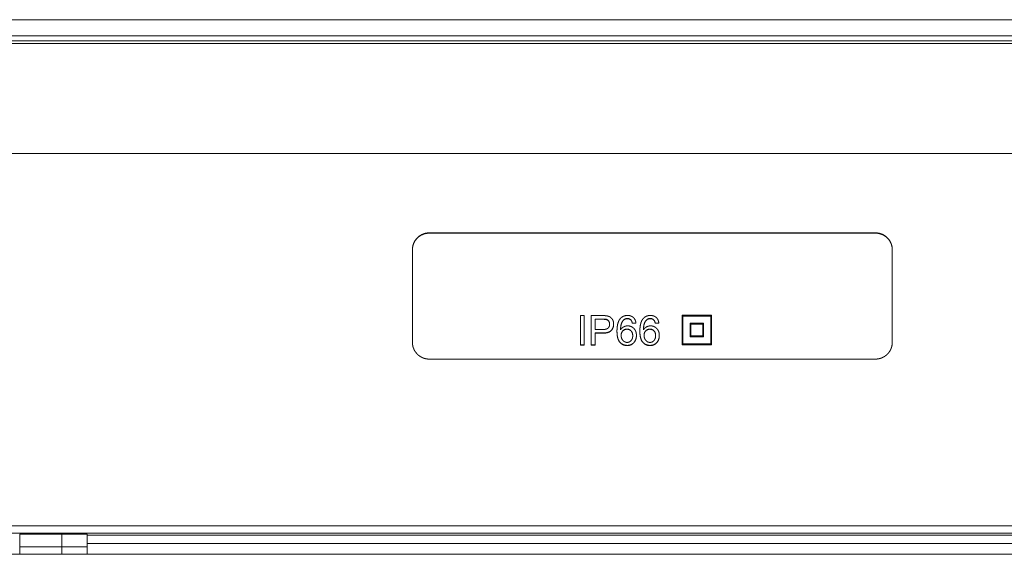
# Paper-space layout 'Foglio 1' of a CAD drawing. Units: millimetres. Extents: x 0 to 1189, y 0 to 841.
# Drawn here: x 286 to 345, y 527 to 559 of the extents above; entities that cross this region are included whole.
import ezdxf

# ---------------------------------------------------------------- set-up
doc = ezdxf.new("R2010")
doc.units = ezdxf.units.MM
doc.layers.add('1', color=7, linetype='Continuous', true_color=0xffffff)

psp = doc.layouts.new('Foglio 1')

# ---------------------------------------------------------------- linework, layer by layer
at = {"layer": '1', "color": 18, "linetype": 'Continuous', "lineweight": 13}
for p, q in [((205.514, 558.797), (441.946, 558.797)), ((207.281, 557.831), (440.179, 557.831)), ((207.281, 557.531), (440.179, 557.531)), ((207.437, 557.375), (440.023, 557.375)), ((214.155, 550.856), (433.305, 550.856)), ((310.48, 546.132), (310.48, 546.114)), ((336.98, 546.114), (336.98, 546.132)), ((207.514, 528.726), (439.947, 528.726)), ((207.514, 528.293), (439.947, 528.293)), ((288.655, 528.222), (286.155, 528.222)), ((290.155, 528.235), (288.655, 528.235)), ((357.33, 528.165), (290.155, 528.165)), ((288.655, 527.472), (286.155, 527.472)), ((290.155, 527.485), (288.655, 527.485)), ((357.33, 527.665), (290.155, 527.665))]:
    psp.add_line(p, q, dxfattribs=at)
at = {"layer": '1', "color": 18, "linetype": 'Continuous', "lineweight": 18}
for p, q in [((310.48, 546.132), (336.98, 546.132)), ((310.48, 546.114), (336.98, 546.114)), ((319.455, 541.216), (319.687, 541.216)), ((320.99, 540.996), (320.99, 540.98)), ((322.459, 540.957), (322.459, 540.941)), ((323.818, 540.957), (323.818, 540.941)), ((325.498, 541.232), (327.248, 541.232)), ((325.548, 541.182), (327.198, 541.182)), ((322.753, 540.791), (322.54, 540.774)), ((322.54, 540.758), (322.753, 540.775)), ((322.54, 540.774), (322.54, 540.758)), ((322.753, 540.791), (322.753, 540.775)), ((324.113, 540.791), (323.899, 540.774)), ((323.899, 540.758), (324.113, 540.775)), ((323.899, 540.774), (323.899, 540.758)), ((324.113, 540.791), (324.113, 540.775)), ((325.973, 540.757), (326.773, 540.757)), ((326.023, 540.707), (326.723, 540.707)), ((321.629, 540.291), (321.629, 540.276)), ((321.977, 540.313), (321.977, 540.297)), ((322.784, 540.026), (322.784, 540.042)), ((322.988, 540.291), (322.988, 540.276)), ((323.337, 540.313), (323.337, 540.297)), ((324.144, 540.026), (324.144, 540.042)), ((326.773, 539.957), (325.973, 539.957)), ((326.723, 540.007), (326.023, 540.007)), ((319.687, 539.477), (319.455, 539.477)), ((319.455, 539.477), (319.455, 539.461)), ((319.455, 539.461), (319.687, 539.461)), ((319.687, 539.477), (319.687, 539.461)), ((320.327, 539.477), (320.095, 539.477)), ((320.095, 539.477), (320.095, 539.461)), ((320.095, 539.461), (320.327, 539.461)), ((320.327, 539.477), (320.327, 539.461)), ((327.248, 539.482), (325.498, 539.482)), ((327.198, 539.532), (325.548, 539.532)), ((336.98, 538.631), (310.48, 538.631)), ((288.655, 527.485), (288.655, 527.038)), ((290.155, 527.485), (290.155, 527.038)), ((439.808, 527.032), (207.552, 527.032)), ((285.98, 527.038), (361.405, 527.038)), ((286.155, 527.472), (286.155, 527.038))]:
    psp.add_line(p, q, dxfattribs=at)
for points, knots in [([(309.48, 545.139), (309.485, 545.236), (309.499, 545.332), (309.51, 545.379), (309.523, 545.426), (309.53, 545.45), (309.538, 545.473), (309.547, 545.496), (309.556, 545.519), (309.598, 545.606), (309.648, 545.69), (309.662, 545.71), (309.676, 545.73), (309.684, 545.739), (309.691, 545.749), (309.699, 545.759), (309.707, 545.768), (309.739, 545.805), (309.773, 545.84), (309.845, 545.906), (309.924, 545.964), (309.944, 545.977), (309.965, 545.99), (309.987, 546.002), (310.008, 546.014), (310.052, 546.036), (310.097, 546.056), (310.142, 546.073), (310.189, 546.088), (310.212, 546.095), (310.236, 546.101), (310.26, 546.107), (310.284, 546.112), (310.382, 546.127), (310.48, 546.132)], [0, 0, 0.062397, 0.124368, 0.155407, 0.186558, 0.202219, 0.217906, 0.233589, 0.249199, 0.311374, 0.373476, 0.389071, 0.404691, 0.412529, 0.42039, 0.42825, 0.436126, 0.467467, 0.498652, 0.560849, 0.623325, 0.639062, 0.654823, 0.670542, 0.686219, 0.717469, 0.748637, 0.779809, 0.811071, 0.826748, 0.842466, 0.858255, 0.874048, 0.936982, 1, 1]), ([(310.48, 546.114), (310.382, 546.109), (310.285, 546.095), (310.238, 546.084), (310.19, 546.071), (310.167, 546.064), (310.143, 546.056), (310.12, 546.047), (310.097, 546.038), (310.009, 545.997), (309.925, 545.947), (309.905, 545.933), (309.885, 545.919), (309.875, 545.911), (309.865, 545.904), (309.856, 545.896), (309.846, 545.889), (309.809, 545.857), (309.773, 545.823), (309.708, 545.751), (309.649, 545.673), (309.636, 545.653), (309.623, 545.632), (309.61, 545.611), (309.598, 545.589), (309.576, 545.546), (309.556, 545.502), (309.539, 545.456), (309.523, 545.41), (309.517, 545.387), (309.51, 545.363), (309.505, 545.339), (309.499, 545.315), (309.485, 545.219), (309.48, 545.121)], [0, 0, 0.062833, 0.125231, 0.156459, 0.187801, 0.203547, 0.219324, 0.235097, 0.250799, 0.313237, 0.375547, 0.391177, 0.406863, 0.414699, 0.422578, 0.430452, 0.438335, 0.469711, 0.500912, 0.563052, 0.62539, 0.6411, 0.656811, 0.672495, 0.688088, 0.719197, 0.750228, 0.781244, 0.812302, 0.827885, 0.843524, 0.859204, 0.874902, 0.937416, 1, 1]), ([(336.98, 546.132), (337.078, 546.127), (337.175, 546.113), (337.223, 546.102), (337.27, 546.089), (337.293, 546.082), (337.317, 546.074), (337.34, 546.065), (337.363, 546.056), (337.451, 546.014), (337.535, 545.965), (337.555, 545.951), (337.575, 545.937), (337.585, 545.929), (337.595, 545.922), (337.604, 545.914), (337.614, 545.906), (337.651, 545.875), (337.687, 545.841), (337.753, 545.769), (337.811, 545.691), (337.824, 545.671), (337.837, 545.65), (337.85, 545.629), (337.862, 545.607), (337.884, 545.564), (337.904, 545.519), (337.921, 545.474), (337.937, 545.428), (337.943, 545.405), (337.95, 545.381), (337.956, 545.357), (337.961, 545.333), (337.975, 545.236), (337.98, 545.139)], [0, 0, 0.062844, 0.125236, 0.156469, 0.187809, 0.203547, 0.219333, 0.235093, 0.250794, 0.313241, 0.375539, 0.391179, 0.406854, 0.4147, 0.422568, 0.430453, 0.438335, 0.46971, 0.500901, 0.563047, 0.625405, 0.641107, 0.656817, 0.672478, 0.688099, 0.719208, 0.750232, 0.781227, 0.812309, 0.827892, 0.843531, 0.85921, 0.874907, 0.937418, 1, 1]), ([(337.98, 545.121), (337.975, 545.218), (337.961, 545.314), (337.95, 545.362), (337.937, 545.409), (337.93, 545.432), (337.922, 545.455), (337.913, 545.478), (337.904, 545.501), (337.862, 545.589), (337.812, 545.672), (337.798, 545.692), (337.784, 545.712), (337.776, 545.721), (337.769, 545.731), (337.761, 545.741), (337.753, 545.75), (337.721, 545.787), (337.687, 545.823), (337.615, 545.888), (337.536, 545.946), (337.516, 545.959), (337.495, 545.972), (337.473, 545.984), (337.452, 545.996), (337.408, 546.018), (337.364, 546.038), (337.318, 546.055), (337.272, 546.07), (337.248, 546.077), (337.224, 546.084), (337.2, 546.089), (337.176, 546.094), (337.079, 546.109), (336.98, 546.114)], [0, 0, 0.062398, 0.124371, 0.155408, 0.186559, 0.2022, 0.217907, 0.233565, 0.2492, 0.311352, 0.373456, 0.38905, 0.404692, 0.412517, 0.42037, 0.428238, 0.436106, 0.467456, 0.498632, 0.56083, 0.623307, 0.639044, 0.654817, 0.670538, 0.686203, 0.717465, 0.748633, 0.779806, 0.811055, 0.826732, 0.842451, 0.85824, 0.874033, 0.936968, 1, 1]), ([(320.095, 541.216), (320.558, 541.216), (320.674, 541.216), (320.703, 541.216), (320.761, 541.216), (320.79, 541.216), (320.848, 541.215), (320.906, 541.213), (320.935, 541.211), (320.964, 541.208), (320.993, 541.205), (321.021, 541.2)], [0, 0, 0.499917, 0.624896, 0.656141, 0.718631, 0.749854, 0.812311, 0.874752, 0.905981, 0.937241, 0.968571, 1, 1]), ([(321.021, 541.2), (321.054, 541.194), (321.086, 541.186), (321.118, 541.177), (321.148, 541.166), (321.164, 541.159), (321.179, 541.152), (321.193, 541.145), (321.208, 541.137), (321.236, 541.119), (321.262, 541.1), (321.275, 541.089), (321.287, 541.078), (321.298, 541.066), (321.31, 541.054), (321.33, 541.028), (321.349, 541.001), (321.358, 540.987), (321.366, 540.973), (321.374, 540.959), (321.381, 540.944), (321.395, 540.914), (321.406, 540.883), (321.414, 540.851), (321.421, 540.819), (321.424, 540.803), (321.426, 540.787), (321.428, 540.77), (321.429, 540.754), (321.431, 540.721), (321.43, 540.689), (321.428, 540.656), (321.424, 540.624), (321.422, 540.607), (321.419, 540.591), (321.415, 540.575), (321.411, 540.559), (321.402, 540.528), (321.391, 540.497), (321.378, 540.468), (321.363, 540.439), (321.354, 540.425), (321.346, 540.411), (321.336, 540.397), (321.327, 540.383), (321.317, 540.37), (321.306, 540.358), (321.301, 540.351), (321.296, 540.345), (321.29, 540.339), (321.285, 540.333), (321.273, 540.321), (321.261, 540.31), (321.254, 540.305), (321.248, 540.3), (321.241, 540.295), (321.234, 540.29), (321.207, 540.272), (321.178, 540.256), (321.147, 540.243), (321.116, 540.231), (321.101, 540.226), (321.085, 540.221), (321.069, 540.216), (321.053, 540.212), (321.021, 540.205), (320.988, 540.199), (320.923, 540.191), (320.857, 540.186), (320.824, 540.185), (320.791, 540.184), (320.774, 540.184), (320.758, 540.184), (320.724, 540.184), (320.592, 540.184), (320.327, 540.184)], [0, 0, 0.015684, 0.031295, 0.046863, 0.062433, 0.070232, 0.07807, 0.085938, 0.093803, 0.109427, 0.12498, 0.132762, 0.140568, 0.148423, 0.156294, 0.171945, 0.187528, 0.195307, 0.203111, 0.210943, 0.218785, 0.234394, 0.249915, 0.265395, 0.28093, 0.288736, 0.296567, 0.30437, 0.312133, 0.327623, 0.343063, 0.358512, 0.374014, 0.381788, 0.389602, 0.397423, 0.405218, 0.420699, 0.436113, 0.451513, 0.466936, 0.474694, 0.482484, 0.490314, 0.498171, 0.505985, 0.513785, 0.517669, 0.521565, 0.525463, 0.529352, 0.537131, 0.544941, 0.54887, 0.552802, 0.556752, 0.560714, 0.576422, 0.59208, 0.607732, 0.62347, 0.631357, 0.639222, 0.64707, 0.654892, 0.670513, 0.686123, 0.717352, 0.748689, 0.764395, 0.780111, 0.787967, 0.795814, 0.811528, 0.874352, 1, 1]), ([(320.99, 540.996), (320.98, 540.998), (320.97, 541), (320.959, 541.002), (320.949, 541.003), (320.929, 541.006), (320.908, 541.007), (320.867, 541.01), (320.825, 541.011), (320.804, 541.011), (320.784, 541.011), (320.763, 541.011), (320.701, 541.011), (320.493, 541.011), (320.327, 541.011)], [0, 0, 0.01577, 0.031444, 0.047083, 0.062697, 0.09387, 0.125062, 0.187439, 0.249871, 0.281107, 0.312373, 0.343606, 0.437399, 0.749948, 1, 1]), ([(320.327, 540.389), (320.506, 540.389), (320.73, 540.389), (320.786, 540.389), (320.797, 540.389), (320.808, 540.39), (320.819, 540.39), (320.842, 540.391), (320.864, 540.393), (320.886, 540.395), (320.909, 540.398), (320.931, 540.401), (320.953, 540.406), (320.974, 540.411), (320.996, 540.417), (321.017, 540.425), (321.038, 540.434), (321.057, 540.444), (321.076, 540.456), (321.086, 540.463), (321.094, 540.47), (321.103, 540.477), (321.111, 540.485), (321.126, 540.501), (321.139, 540.519), (321.145, 540.528), (321.151, 540.537), (321.157, 540.547), (321.162, 540.557), (321.17, 540.578), (321.178, 540.599), (321.181, 540.609), (321.183, 540.62), (321.185, 540.631), (321.187, 540.642), (321.19, 540.664), (321.192, 540.686), (321.192, 540.708), (321.191, 540.731), (321.191, 540.742), (321.189, 540.753), (321.188, 540.764), (321.186, 540.775), (321.181, 540.796), (321.175, 540.818), (321.171, 540.828), (321.167, 540.839), (321.163, 540.849), (321.158, 540.859), (321.147, 540.878), (321.134, 540.896), (321.127, 540.905), (321.12, 540.914), (321.113, 540.922), (321.105, 540.93), (321.089, 540.945), (321.071, 540.958), (321.052, 540.97), (321.032, 540.98), (321.022, 540.985), (321.012, 540.989), (321.001, 540.993), (320.99, 540.996)], [0, 0, 0.125329, 0.281996, 0.32116, 0.328999, 0.336825, 0.344667, 0.360347, 0.376036, 0.391761, 0.407468, 0.423132, 0.438799, 0.454471, 0.470185, 0.485898, 0.501511, 0.517113, 0.532783, 0.540663, 0.548512, 0.556288, 0.564061, 0.579558, 0.595118, 0.60294, 0.6108, 0.618614, 0.626408, 0.641977, 0.657554, 0.665389, 0.673211, 0.681008, 0.688786, 0.704264, 0.719718, 0.735224, 0.750794, 0.758625, 0.766417, 0.774181, 0.781925, 0.79741, 0.812914, 0.820713, 0.828533, 0.83636, 0.844166, 0.859636, 0.875104, 0.88283, 0.890605, 0.898409, 0.906264, 0.921866, 0.937364, 0.952863, 0.968477, 0.976365, 0.98424, 0.992115, 1, 1]), ([(320.327, 540.996), (320.493, 540.996), (320.7, 540.996), (320.763, 540.996), (320.783, 540.996), (320.804, 540.996), (320.825, 540.996), (320.866, 540.994), (320.908, 540.992), (320.928, 540.99), (320.949, 540.988), (320.959, 540.987), (320.97, 540.985), (320.98, 540.983), (320.99, 540.98)], [0, 0, 0.249959, 0.562383, 0.656114, 0.687378, 0.718612, 0.749817, 0.812247, 0.874628, 0.905846, 0.937088, 0.952732, 0.968423, 0.98417, 1, 1]), ([(320.99, 540.98), (321.012, 540.974), (321.032, 540.965), (321.042, 540.96), (321.052, 540.955), (321.062, 540.949), (321.071, 540.943), (321.089, 540.93), (321.105, 540.915), (321.113, 540.907), (321.12, 540.898), (321.127, 540.89), (321.134, 540.881), (321.147, 540.862), (321.158, 540.843), (321.167, 540.823), (321.175, 540.802), (321.186, 540.759), (321.191, 540.715), (321.192, 540.695)], [0, 0, 0.059546, 0.118711, 0.148286, 0.177873, 0.207581, 0.237483, 0.29689, 0.355987, 0.385506, 0.415026, 0.444708, 0.474565, 0.533855, 0.592672, 0.651663, 0.710951, 0.829107, 0.947133, 1, 1]), ([(321.843, 540.374), (321.866, 540.407), (321.891, 540.437), (321.918, 540.466), (321.948, 540.493), (321.955, 540.499), (321.963, 540.505), (321.971, 540.511), (321.98, 540.517), (321.996, 540.528), (322.013, 540.538), (322.031, 540.548), (322.048, 540.556), (322.067, 540.565), (322.085, 540.572), (322.094, 540.575), (322.104, 540.579), (322.113, 540.582), (322.123, 540.585), (322.142, 540.59), (322.162, 540.595), (322.201, 540.601), (322.241, 540.605), (322.251, 540.605), (322.261, 540.605), (322.271, 540.605), (322.281, 540.605), (322.301, 540.604), (322.321, 540.603), (322.36, 540.598), (322.399, 540.589), (322.418, 540.584), (322.437, 540.577), (322.447, 540.574), (322.456, 540.57), (322.465, 540.567), (322.474, 540.562), (322.51, 540.545), (322.544, 540.524), (322.56, 540.512), (322.576, 540.5), (322.591, 540.488), (322.606, 540.474), (322.621, 540.461), (322.635, 540.446), (322.648, 540.432), (322.661, 540.417), (322.673, 540.401), (322.685, 540.385), (322.696, 540.368), (322.707, 540.351), (322.726, 540.316), (322.742, 540.28), (322.755, 540.243), (322.766, 540.205), (322.77, 540.185), (322.774, 540.166), (322.777, 540.146), (322.78, 540.126), (322.783, 540.087), (322.784, 540.048), (322.784, 540.008), (322.781, 539.969), (322.776, 539.929), (322.768, 539.89), (322.758, 539.852), (322.746, 539.815), (322.732, 539.778), (322.716, 539.742), (322.697, 539.706), (322.676, 539.673), (322.653, 539.641), (322.627, 539.611), (322.62, 539.603), (322.613, 539.596), (322.606, 539.589), (322.599, 539.582), (322.584, 539.569), (322.568, 539.556), (322.536, 539.533), (322.503, 539.513), (322.485, 539.503), (322.467, 539.495), (322.458, 539.491), (322.449, 539.487), (322.439, 539.483), (322.43, 539.479), (322.392, 539.467), (322.353, 539.458), (322.334, 539.454), (322.314, 539.452), (322.294, 539.449), (322.274, 539.448), (322.254, 539.447), (322.234, 539.447), (322.214, 539.447), (322.194, 539.448), (322.174, 539.45), (322.154, 539.452), (322.135, 539.454), (322.115, 539.458), (322.038, 539.478), (321.965, 539.509), (321.947, 539.519), (321.93, 539.529), (321.913, 539.54), (321.897, 539.552), (321.866, 539.576), (321.836, 539.603), (321.822, 539.617), (321.809, 539.632), (321.796, 539.647), (321.783, 539.662), (321.76, 539.694), (321.74, 539.728), (321.73, 539.745), (321.722, 539.763), (321.713, 539.781), (321.706, 539.799), (321.692, 539.837), (321.679, 539.874), (321.669, 539.912), (321.66, 539.95), (321.652, 539.989), (321.646, 540.028), (321.643, 540.047), (321.641, 540.067), (321.639, 540.087), (321.637, 540.106), (321.633, 540.146), (321.631, 540.185), (321.629, 540.264), (321.629, 540.342), (321.632, 540.421), (321.638, 540.499), (321.647, 540.577), (321.66, 540.655), (321.663, 540.675), (321.668, 540.694), (321.672, 540.713), (321.677, 540.732), (321.688, 540.77), (321.7, 540.808), (321.714, 540.845), (321.729, 540.882), (321.738, 540.9), (321.746, 540.917), (321.756, 540.935), (321.766, 540.952), (321.787, 540.985), (321.81, 541.017), (321.822, 541.032), (321.835, 541.047), (321.849, 541.061), (321.863, 541.075), (321.87, 541.082), (321.878, 541.089), (321.885, 541.095), (321.893, 541.102), (321.908, 541.114), (321.924, 541.126), (321.957, 541.147), (321.992, 541.166), (322.011, 541.175), (322.029, 541.183), (322.048, 541.19), (322.066, 541.196), (322.105, 541.207), (322.144, 541.215), (322.163, 541.218), (322.183, 541.22), (322.203, 541.222), (322.223, 541.223), (322.243, 541.223), (322.263, 541.224), (322.283, 541.223), (322.303, 541.222), (322.323, 541.22), (322.342, 541.218), (322.362, 541.215), (322.382, 541.212), (322.421, 541.202), (322.458, 541.19), (322.477, 541.182), (322.495, 541.174), (322.513, 541.165), (322.53, 541.155), (322.564, 541.133), (322.595, 541.108)], [0, 0, 0.007857, 0.015662, 0.023471, 0.031317, 0.033292, 0.035268, 0.037245, 0.039206, 0.043127, 0.047035, 0.050934, 0.054842, 0.058749, 0.062672, 0.064641, 0.066615, 0.068593, 0.070571, 0.074504, 0.078429, 0.086246, 0.094083, 0.096049, 0.098023, 0.1, 0.101977, 0.105921, 0.109846, 0.117666, 0.125487, 0.129413, 0.133362, 0.135343, 0.13732, 0.139289, 0.141252, 0.149071, 0.156872, 0.160785, 0.164715, 0.168659, 0.172601, 0.176523, 0.180438, 0.184347, 0.188257, 0.192175, 0.196103, 0.200042, 0.203973, 0.211793, 0.219568, 0.22735, 0.235184, 0.239115, 0.243033, 0.246931, 0.25082, 0.258585, 0.26635, 0.274129, 0.28196, 0.289787, 0.297566, 0.305314, 0.313053, 0.320829, 0.32866, 0.336504, 0.344305, 0.352089, 0.359907, 0.36187, 0.363843, 0.365813, 0.367787, 0.371711, 0.375616, 0.383395, 0.391189, 0.395101, 0.399034, 0.401012, 0.402988, 0.40496, 0.406924, 0.414761, 0.422584, 0.426503, 0.430436, 0.434385, 0.438334, 0.442271, 0.446196, 0.450118, 0.454035, 0.45796, 0.461886, 0.465829, 0.469778, 0.485451, 0.50109, 0.505033, 0.50898, 0.512901, 0.516812, 0.524615, 0.532421, 0.536342, 0.540279, 0.544211, 0.548124, 0.555899, 0.563659, 0.567539, 0.571435, 0.575347, 0.579271, 0.587072, 0.594841, 0.602587, 0.610322, 0.618066, 0.625823, 0.629709, 0.633596, 0.637493, 0.641393, 0.649164, 0.656922, 0.672403, 0.687843, 0.703286, 0.718727, 0.734212, 0.749773, 0.753673, 0.757578, 0.761472, 0.765365, 0.773147, 0.780919, 0.788708, 0.79652, 0.800438, 0.804334, 0.808221, 0.81209, 0.819819, 0.827542, 0.831412, 0.835298, 0.839198, 0.843118, 0.845086, 0.847056, 0.849015, 0.850973, 0.854883, 0.858773, 0.866561, 0.874384, 0.878325, 0.88227, 0.886191, 0.890104, 0.897913, 0.905741, 0.909673, 0.913619, 0.917555, 0.921483, 0.925402, 0.929315, 0.933229, 0.937143, 0.941065, 0.944992, 0.948939, 0.952881, 0.960722, 0.968532, 0.972442, 0.976364, 0.980307, 0.98426, 0.992127, 1, 1]), ([(322.459, 540.957), (322.433, 540.981), (322.405, 541.001), (322.398, 541.006), (322.39, 541.011), (322.383, 541.015), (322.375, 541.019), (322.359, 541.026), (322.342, 541.032), (322.326, 541.037), (322.309, 541.041), (322.3, 541.043), (322.291, 541.044), (322.283, 541.046), (322.274, 541.047), (322.256, 541.048), (322.239, 541.048), (322.221, 541.047), (322.204, 541.046), (322.195, 541.044), (322.186, 541.043), (322.178, 541.042), (322.169, 541.04), (322.152, 541.035), (322.136, 541.03), (322.12, 541.023), (322.104, 541.016), (322.089, 541.008), (322.074, 540.998), (322.067, 540.993), (322.06, 540.988), (322.053, 540.983), (322.046, 540.977), (322.033, 540.966), (322.02, 540.954), (322.008, 540.942), (321.996, 540.929), (321.985, 540.915), (321.974, 540.902), (321.954, 540.873), (321.936, 540.844), (321.92, 540.813), (321.906, 540.781), (321.902, 540.773), (321.899, 540.765), (321.896, 540.757), (321.893, 540.749), (321.888, 540.733), (321.883, 540.716), (321.874, 540.683), (321.866, 540.649), (321.86, 540.615), (321.855, 540.581), (321.851, 540.547), (321.848, 540.512), (321.844, 540.443), (321.843, 540.374)], [0, 0, 0.031428, 0.062728, 0.070595, 0.078472, 0.086386, 0.094327, 0.110072, 0.125754, 0.141387, 0.157082, 0.164969, 0.172871, 0.180796, 0.188713, 0.204492, 0.220225, 0.235967, 0.25174, 0.259678, 0.267593, 0.275491, 0.283333, 0.298984, 0.314554, 0.330143, 0.345797, 0.361572, 0.377382, 0.385254, 0.393092, 0.400893, 0.408713, 0.424334, 0.439972, 0.45564, 0.47135, 0.4871, 0.502764, 0.533957, 0.565039, 0.596126, 0.627394, 0.635203, 0.643074, 0.650856, 0.658669, 0.674216, 0.689739, 0.720697, 0.751596, 0.782502, 0.81347, 0.84451, 0.87562, 0.937801, 1, 1]), ([(321.843, 540.374), (321.848, 540.497), (321.851, 540.532), (321.855, 540.566), (321.86, 540.6), (321.867, 540.634), (321.874, 540.668), (321.883, 540.702), (321.888, 540.718), (321.893, 540.735), (321.899, 540.751), (321.906, 540.767), (321.92, 540.798), (321.936, 540.829), (321.945, 540.844), (321.954, 540.859), (321.964, 540.873), (321.974, 540.887), (321.996, 540.914), (322.02, 540.939), (322.027, 540.945), (322.033, 540.951), (322.04, 540.957), (322.046, 540.962), (322.053, 540.968), (322.06, 540.973), (322.067, 540.978), (322.074, 540.983), (322.089, 540.993), (322.104, 541.001), (322.112, 541.005), (322.12, 541.008), (322.128, 541.012), (322.136, 541.015), (322.17, 541.025), (322.204, 541.03), (322.213, 541.031), (322.222, 541.032), (322.23, 541.032), (322.239, 541.033), (322.257, 541.032), (322.274, 541.031), (322.292, 541.029), (322.309, 541.026), (322.317, 541.024), (322.326, 541.022), (322.334, 541.02), (322.343, 541.017), (322.375, 541.004), (322.405, 540.986), (322.412, 540.982), (322.419, 540.976), (322.426, 540.971), (322.433, 540.965), (322.446, 540.954), (322.459, 540.941)], [0, 0, 0.111905, 0.143423, 0.174909, 0.206435, 0.238012, 0.269709, 0.301389, 0.317182, 0.332922, 0.348676, 0.364384, 0.395905, 0.427539, 0.443439, 0.459329, 0.475161, 0.490923, 0.522429, 0.554022, 0.561965, 0.569938, 0.57791, 0.585894, 0.593879, 0.601807, 0.609757, 0.61769, 0.633518, 0.649384, 0.657355, 0.665348, 0.673374, 0.6814, 0.713188, 0.744946, 0.752917, 0.760927, 0.768943, 0.776951, 0.792928, 0.808823, 0.824703, 0.840635, 0.848625, 0.856639, 0.864677, 0.872672, 0.90438, 0.935988, 0.943925, 0.951899, 0.959918, 0.96795, 0.983961, 1, 1]), ([(322.54, 540.774), (322.534, 540.798), (322.527, 540.823), (322.519, 540.847), (322.51, 540.87), (322.505, 540.882), (322.5, 540.893), (322.494, 540.905), (322.488, 540.916), (322.475, 540.937), (322.459, 540.957)], [0, 0, 0.125259, 0.250147, 0.375218, 0.500334, 0.562737, 0.625323, 0.688014, 0.750392, 0.874901, 1, 1]), ([(322.459, 540.941), (322.475, 540.922), (322.488, 540.901), (322.494, 540.889), (322.5, 540.878), (322.505, 540.867), (322.51, 540.855), (322.519, 540.831), (322.527, 540.807), (322.534, 540.783), (322.54, 540.758)], [0, 0, 0.125123, 0.249656, 0.312274, 0.374794, 0.437349, 0.499765, 0.624941, 0.750004, 0.874915, 1, 1]), ([(322.595, 541.108), (322.628, 541.077), (322.657, 541.042), (322.664, 541.033), (322.67, 541.023), (322.677, 541.014), (322.683, 541.004), (322.694, 540.985), (322.704, 540.964), (322.713, 540.944), (322.721, 540.923), (322.725, 540.912), (322.729, 540.901), (322.732, 540.891), (322.735, 540.88), (322.746, 540.835), (322.753, 540.791)], [0, 0, 0.125503, 0.250783, 0.282269, 0.313636, 0.344934, 0.376183, 0.438425, 0.50045, 0.562501, 0.624688, 0.655878, 0.687097, 0.718449, 0.749856, 0.874942, 1, 1]), ([(323.202, 540.374), (323.225, 540.407), (323.25, 540.437), (323.278, 540.466), (323.307, 540.493), (323.315, 540.499), (323.323, 540.505), (323.331, 540.511), (323.339, 540.517), (323.356, 540.528), (323.373, 540.538), (323.39, 540.548), (323.408, 540.556), (323.426, 540.565), (323.445, 540.572), (323.454, 540.575), (323.464, 540.579), (323.473, 540.582), (323.483, 540.585), (323.502, 540.59), (323.521, 540.595), (323.561, 540.601), (323.6, 540.605), (323.61, 540.605), (323.62, 540.605), (323.63, 540.605), (323.64, 540.605), (323.66, 540.604), (323.68, 540.603), (323.72, 540.598), (323.759, 540.589), (323.778, 540.584), (323.797, 540.577), (323.806, 540.574), (323.816, 540.57), (323.825, 540.567), (323.834, 540.562), (323.869, 540.545), (323.903, 540.524), (323.919, 540.512), (323.935, 540.5), (323.951, 540.488), (323.966, 540.474), (323.98, 540.461), (323.994, 540.446), (324.008, 540.432), (324.021, 540.417), (324.033, 540.401), (324.045, 540.385), (324.056, 540.368), (324.066, 540.351), (324.085, 540.316), (324.101, 540.28), (324.115, 540.243), (324.125, 540.205), (324.13, 540.185), (324.134, 540.166), (324.137, 540.146), (324.139, 540.126), (324.143, 540.087), (324.144, 540.048), (324.143, 540.008), (324.14, 539.969), (324.135, 539.929), (324.128, 539.89), (324.118, 539.852), (324.106, 539.815), (324.092, 539.778), (324.075, 539.742), (324.056, 539.706), (324.035, 539.673), (324.012, 539.641), (323.986, 539.611), (323.98, 539.603), (323.973, 539.596), (323.966, 539.589), (323.958, 539.582), (323.943, 539.569), (323.928, 539.556), (323.896, 539.533), (323.862, 539.513), (323.845, 539.503), (323.827, 539.495), (323.817, 539.491), (323.808, 539.487), (323.799, 539.483), (323.789, 539.479), (323.752, 539.467), (323.713, 539.458), (323.693, 539.454), (323.674, 539.452), (323.654, 539.449), (323.634, 539.448), (323.614, 539.447), (323.594, 539.447), (323.574, 539.447), (323.554, 539.448), (323.534, 539.45), (323.514, 539.452), (323.494, 539.454), (323.474, 539.458), (323.397, 539.478), (323.324, 539.509), (323.307, 539.519), (323.29, 539.529), (323.273, 539.54), (323.257, 539.552), (323.225, 539.576), (323.196, 539.603), (323.182, 539.617), (323.168, 539.632), (323.155, 539.647), (323.143, 539.662), (323.12, 539.694), (323.099, 539.728), (323.09, 539.745), (323.081, 539.763), (323.073, 539.781), (323.065, 539.799), (323.051, 539.837), (323.039, 539.874), (323.029, 539.912), (323.02, 539.95), (323.012, 539.989), (323.006, 540.028), (323.003, 540.047), (323, 540.067), (322.998, 540.087), (322.996, 540.106), (322.993, 540.146), (322.991, 540.185), (322.988, 540.264), (322.989, 540.342), (322.992, 540.421), (322.997, 540.499), (323.006, 540.577), (323.019, 540.655), (323.023, 540.675), (323.027, 540.694), (323.032, 540.713), (323.037, 540.732), (323.047, 540.77), (323.059, 540.808), (323.073, 540.845), (323.089, 540.882), (323.097, 540.9), (323.106, 540.917), (323.115, 540.935), (323.125, 540.952), (323.146, 540.985), (323.17, 541.017), (323.182, 541.032), (323.195, 541.047), (323.209, 541.061), (323.223, 541.075), (323.23, 541.082), (323.237, 541.089), (323.245, 541.095), (323.252, 541.102), (323.268, 541.114), (323.284, 541.126), (323.317, 541.147), (323.352, 541.166), (323.37, 541.175), (323.389, 541.183), (323.407, 541.19), (323.426, 541.196), (323.464, 541.207), (323.503, 541.215), (323.523, 541.218), (323.543, 541.22), (323.563, 541.222), (323.583, 541.223), (323.603, 541.223), (323.623, 541.224), (323.643, 541.223), (323.662, 541.222), (323.682, 541.22), (323.702, 541.218), (323.722, 541.215), (323.742, 541.212), (323.78, 541.202), (323.818, 541.19), (323.837, 541.182), (323.855, 541.174), (323.873, 541.165), (323.89, 541.155), (323.923, 541.133), (323.955, 541.108)], [0, 0, 0.007855, 0.015662, 0.023468, 0.031315, 0.033293, 0.035268, 0.037242, 0.039207, 0.043128, 0.047032, 0.050935, 0.054839, 0.058746, 0.062673, 0.064642, 0.066615, 0.068594, 0.070571, 0.074505, 0.078426, 0.086247, 0.09408, 0.09605, 0.098019, 0.099996, 0.101977, 0.105918, 0.109847, 0.117667, 0.125488, 0.129414, 0.133363, 0.135344, 0.13732, 0.13929, 0.141253, 0.149072, 0.156873, 0.160786, 0.164715, 0.16866, 0.172599, 0.176524, 0.180438, 0.184348, 0.188258, 0.192173, 0.196101, 0.200042, 0.203973, 0.211793, 0.219569, 0.22735, 0.235185, 0.239114, 0.243033, 0.246931, 0.25082, 0.258585, 0.26635, 0.274129, 0.28196, 0.289787, 0.297565, 0.305313, 0.313052, 0.320828, 0.32866, 0.336503, 0.344307, 0.352091, 0.359906, 0.361869, 0.363842, 0.365815, 0.367789, 0.371713, 0.375615, 0.383397, 0.391187, 0.395099, 0.399033, 0.40101, 0.40299, 0.404958, 0.406926, 0.414763, 0.422582, 0.426506, 0.430438, 0.434387, 0.438336, 0.442269, 0.446194, 0.450116, 0.454037, 0.457958, 0.461888, 0.465827, 0.469776, 0.485453, 0.501088, 0.505034, 0.508979, 0.512899, 0.516811, 0.524613, 0.53242, 0.536343, 0.540277, 0.544209, 0.548122, 0.555897, 0.563657, 0.567539, 0.571436, 0.575347, 0.579269, 0.58707, 0.59484, 0.602586, 0.610322, 0.618065, 0.625822, 0.629708, 0.633595, 0.637492, 0.641392, 0.649163, 0.656921, 0.672402, 0.687842, 0.703285, 0.718726, 0.734211, 0.749771, 0.753672, 0.757577, 0.761471, 0.765365, 0.773147, 0.780918, 0.788708, 0.79652, 0.800436, 0.804332, 0.808221, 0.81209, 0.819819, 0.827542, 0.831409, 0.835298, 0.839198, 0.843118, 0.845086, 0.847056, 0.849016, 0.850973, 0.85488, 0.858773, 0.866561, 0.874384, 0.878326, 0.882266, 0.886191, 0.890104, 0.897914, 0.905741, 0.909673, 0.913615, 0.917555, 0.921479, 0.925398, 0.929315, 0.933229, 0.937144, 0.941061, 0.944992, 0.948935, 0.952881, 0.960722, 0.968533, 0.972442, 0.976364, 0.980308, 0.984257, 0.992127, 1, 1]), ([(323.818, 540.957), (323.793, 540.981), (323.765, 541.001), (323.757, 541.006), (323.75, 541.011), (323.742, 541.015), (323.734, 541.019), (323.718, 541.026), (323.702, 541.032), (323.685, 541.037), (323.668, 541.041), (323.66, 541.043), (323.651, 541.044), (323.642, 541.046), (323.634, 541.047), (323.616, 541.048), (323.599, 541.048), (323.581, 541.047), (323.564, 541.046), (323.555, 541.044), (323.546, 541.043), (323.537, 541.042), (323.529, 541.04), (323.512, 541.035), (323.496, 541.03), (323.479, 541.023), (323.464, 541.016), (323.448, 541.008), (323.433, 540.998), (323.426, 540.993), (323.419, 540.988), (323.412, 540.983), (323.406, 540.977), (323.392, 540.966), (323.38, 540.954), (323.367, 540.942), (323.356, 540.929), (323.344, 540.915), (323.333, 540.902), (323.314, 540.873), (323.296, 540.844), (323.28, 540.813), (323.265, 540.781), (323.262, 540.773), (323.259, 540.765), (323.256, 540.757), (323.253, 540.749), (323.247, 540.733), (323.242, 540.716), (323.233, 540.683), (323.226, 540.649), (323.22, 540.615), (323.215, 540.581), (323.211, 540.547), (323.208, 540.512), (323.204, 540.443), (323.202, 540.374)], [0, 0, 0.031429, 0.062728, 0.070596, 0.078457, 0.086388, 0.094312, 0.110057, 0.125739, 0.14139, 0.157067, 0.164954, 0.172856, 0.180799, 0.188717, 0.204478, 0.22021, 0.235953, 0.251744, 0.259665, 0.267598, 0.275477, 0.283338, 0.29897, 0.314541, 0.33013, 0.345784, 0.36156, 0.377385, 0.385242, 0.393081, 0.400897, 0.408717, 0.424338, 0.439962, 0.45563, 0.47134, 0.48709, 0.502766, 0.533949, 0.565031, 0.596127, 0.627388, 0.635197, 0.643068, 0.650857, 0.658664, 0.674216, 0.68974, 0.720693, 0.751597, 0.782499, 0.813468, 0.844509, 0.875619, 0.9378, 1, 1]), ([(323.202, 540.374), (323.208, 540.497), (323.211, 540.532), (323.215, 540.566), (323.22, 540.6), (323.226, 540.634), (323.234, 540.668), (323.242, 540.702), (323.247, 540.718), (323.253, 540.735), (323.259, 540.751), (323.265, 540.767), (323.28, 540.798), (323.296, 540.829), (323.305, 540.844), (323.314, 540.859), (323.324, 540.873), (323.334, 540.887), (323.356, 540.914), (323.38, 540.939), (323.386, 540.945), (323.393, 540.951), (323.399, 540.957), (323.406, 540.962), (323.413, 540.968), (323.42, 540.973), (323.427, 540.978), (323.434, 540.983), (323.449, 540.993), (323.464, 541.001), (323.472, 541.005), (323.48, 541.008), (323.488, 541.012), (323.496, 541.015), (323.53, 541.025), (323.564, 541.03), (323.573, 541.031), (323.581, 541.032), (323.59, 541.032), (323.599, 541.033), (323.616, 541.032), (323.634, 541.031), (323.651, 541.029), (323.668, 541.026), (323.677, 541.024), (323.685, 541.022), (323.694, 541.02), (323.702, 541.017), (323.734, 541.004), (323.764, 540.986), (323.772, 540.982), (323.779, 540.976), (323.786, 540.971), (323.793, 540.965), (323.806, 540.954), (323.818, 540.941)], [0, 0, 0.11194, 0.143457, 0.174942, 0.206467, 0.238043, 0.269736, 0.30142, 0.317212, 0.332951, 0.348705, 0.364413, 0.395933, 0.427566, 0.443466, 0.459355, 0.475176, 0.490949, 0.522454, 0.554047, 0.561975, 0.569949, 0.577934, 0.585918, 0.593888, 0.601831, 0.609781, 0.617698, 0.633525, 0.649392, 0.657362, 0.665355, 0.673381, 0.681424, 0.713211, 0.74495, 0.75292, 0.760931, 0.768965, 0.776973, 0.79293, 0.808825, 0.824724, 0.840637, 0.848626, 0.856659, 0.864696, 0.872691, 0.90438, 0.935988, 0.943925, 0.951914, 0.959932, 0.967964, 0.983975, 1, 1]), ([(323.899, 540.774), (323.893, 540.798), (323.886, 540.823), (323.879, 540.847), (323.87, 540.87), (323.865, 540.882), (323.86, 540.893), (323.854, 540.905), (323.848, 540.916), (323.834, 540.937), (323.818, 540.957)], [0, 0, 0.125233, 0.250118, 0.375186, 0.500336, 0.562739, 0.625281, 0.68797, 0.750396, 0.874903, 1, 1]), ([(323.818, 540.941), (323.834, 540.922), (323.848, 540.901), (323.854, 540.889), (323.86, 540.878), (323.865, 540.867), (323.87, 540.855), (323.879, 540.831), (323.886, 540.807), (323.893, 540.783), (323.899, 540.758)], [0, 0, 0.12512, 0.249706, 0.312274, 0.374793, 0.437389, 0.499803, 0.624941, 0.750034, 0.874942, 1, 1]), ([(323.955, 541.108), (323.987, 541.077), (324.017, 541.042), (324.023, 541.033), (324.03, 541.023), (324.036, 541.014), (324.042, 541.004), (324.053, 540.985), (324.064, 540.964), (324.073, 540.944), (324.081, 540.923), (324.085, 540.912), (324.088, 540.901), (324.092, 540.891), (324.095, 540.88), (324.105, 540.835), (324.113, 540.791)], [0, 0, 0.125506, 0.250789, 0.282242, 0.31361, 0.34494, 0.37616, 0.438403, 0.500456, 0.562485, 0.624694, 0.655885, 0.687105, 0.718457, 0.749849, 0.874939, 1, 1]), ([(320.327, 540.169), (320.457, 540.169), (320.654, 540.169), (320.735, 540.169), (320.768, 540.169), (320.785, 540.169), (320.817, 540.169), (320.85, 540.17), (320.915, 540.175), (320.98, 540.183), (321.012, 540.188), (321.045, 540.195), (321.061, 540.199), (321.077, 540.203), (321.093, 540.208), (321.109, 540.213), (321.14, 540.225), (321.171, 540.238), (321.2, 540.253), (321.229, 540.271), (321.242, 540.281), (321.256, 540.291), (321.268, 540.302), (321.28, 540.313), (321.286, 540.319), (321.291, 540.325), (321.297, 540.331), (321.302, 540.337), (321.313, 540.35), (321.323, 540.363), (321.333, 540.376), (321.342, 540.39), (321.351, 540.404), (321.36, 540.418), (321.375, 540.447), (321.389, 540.477), (321.395, 540.493), (321.401, 540.508), (321.406, 540.524), (321.41, 540.54), (321.418, 540.572), (321.424, 540.605), (321.428, 540.637), (321.43, 540.67), (321.431, 540.698)], [0, 0, 0.092729, 0.231836, 0.289792, 0.312974, 0.324565, 0.347735, 0.370902, 0.417214, 0.463664, 0.486993, 0.510439, 0.522232, 0.534068, 0.545948, 0.557793, 0.581383, 0.604916, 0.628458, 0.652165, 0.664067, 0.675851, 0.687579, 0.69927, 0.705104, 0.710932, 0.716754, 0.722581, 0.734255, 0.745968, 0.757695, 0.769474, 0.781278, 0.793037, 0.816442, 0.839853, 0.851581, 0.863332, 0.875102, 0.886885, 0.910282, 0.933597, 0.95692, 0.98033, 1, 1]), ([(322.467, 539.732), (322.49, 539.76), (322.51, 539.791), (322.518, 539.807), (322.526, 539.824), (322.53, 539.832), (322.533, 539.841), (322.536, 539.849), (322.539, 539.858), (322.55, 539.893), (322.557, 539.929), (322.56, 539.947), (322.562, 539.965), (322.563, 539.984), (322.564, 540.002), (322.565, 540.02), (322.565, 540.039), (322.564, 540.057), (322.563, 540.075), (322.559, 540.112), (322.552, 540.148), (322.543, 540.183), (322.53, 540.217), (322.522, 540.234), (322.514, 540.25), (322.509, 540.258), (322.504, 540.266), (322.499, 540.274), (322.494, 540.281), (322.483, 540.296), (322.471, 540.31), (322.458, 540.323), (322.445, 540.335), (322.43, 540.347), (322.416, 540.359), (322.4, 540.369), (322.385, 540.378), (322.368, 540.386), (322.351, 540.394), (322.343, 540.397), (322.334, 540.4), (322.325, 540.403), (322.316, 540.405), (322.28, 540.413), (322.244, 540.416), (322.225, 540.417), (322.206, 540.416), (322.188, 540.415), (322.17, 540.413), (322.152, 540.41), (322.134, 540.406), (322.125, 540.403), (322.116, 540.4), (322.107, 540.397), (322.099, 540.394), (322.065, 540.379), (322.034, 540.36), (322.019, 540.349), (322.004, 540.338), (321.991, 540.326), (321.977, 540.313)], [0, 0, 0.031317, 0.062381, 0.077941, 0.093578, 0.101426, 0.109265, 0.117112, 0.124927, 0.155996, 0.187027, 0.202556, 0.218123, 0.233747, 0.249375, 0.264986, 0.280558, 0.2961, 0.311629, 0.342744, 0.374016, 0.405266, 0.436349, 0.451918, 0.467578, 0.47547, 0.483331, 0.49116, 0.49898, 0.514535, 0.530075, 0.545612, 0.561216, 0.576941, 0.592652, 0.608275, 0.62384, 0.639386, 0.654986, 0.662823, 0.670699, 0.678598, 0.686487, 0.717843, 0.749166, 0.764935, 0.780685, 0.796347, 0.81196, 0.827568, 0.843205, 0.851059, 0.858947, 0.86685, 0.874728, 0.905968, 0.937091, 0.952742, 0.968469, 0.984229, 1, 1]), ([(321.977, 540.297), (322.004, 540.323), (322.033, 540.345), (322.049, 540.355), (322.065, 540.364), (322.073, 540.368), (322.082, 540.372), (322.09, 540.376), (322.099, 540.379), (322.134, 540.39), (322.17, 540.398), (322.179, 540.399), (322.188, 540.4), (322.197, 540.401), (322.207, 540.401), (322.225, 540.402), (322.243, 540.401), (322.262, 540.4), (322.28, 540.397), (322.289, 540.396), (322.299, 540.394), (322.308, 540.392), (322.317, 540.39), (322.351, 540.378), (322.385, 540.363), (322.401, 540.353), (322.416, 540.343), (322.431, 540.332), (322.445, 540.32), (322.452, 540.314), (322.458, 540.307), (322.465, 540.301), (322.471, 540.294), (322.483, 540.28), (322.494, 540.266), (322.504, 540.25), (322.514, 540.235), (322.522, 540.218), (322.53, 540.202), (322.543, 540.167), (322.552, 540.132), (322.556, 540.114), (322.559, 540.096), (322.561, 540.078), (322.563, 540.06), (322.564, 540.041), (322.565, 540.023), (322.565, 540.019)], [0, 0, 0.043334, 0.086435, 0.108049, 0.129785, 0.140694, 0.151606, 0.162462, 0.173276, 0.216387, 0.259661, 0.27057, 0.281517, 0.292388, 0.303266, 0.324943, 0.346597, 0.368276, 0.390039, 0.400968, 0.411908, 0.422778, 0.433608, 0.476802, 0.520189, 0.541969, 0.563653, 0.585227, 0.606842, 0.617641, 0.628483, 0.639358, 0.650257, 0.671913, 0.69344, 0.714922, 0.736401, 0.757984, 0.77966, 0.822803, 0.865644, 0.887066, 0.908535, 0.930084, 0.951702, 0.973265, 0.994752, 1, 1]), ([(323.826, 539.732), (323.849, 539.76), (323.869, 539.791), (323.878, 539.807), (323.886, 539.824), (323.889, 539.832), (323.893, 539.841), (323.896, 539.849), (323.899, 539.858), (323.909, 539.893), (323.917, 539.929), (323.919, 539.947), (323.921, 539.965), (323.923, 539.984), (323.924, 540.002), (323.924, 540.02), (323.924, 540.039), (323.924, 540.057), (323.923, 540.075), (323.919, 540.112), (323.912, 540.148), (323.902, 540.183), (323.889, 540.217), (323.882, 540.234), (323.873, 540.25), (323.869, 540.258), (323.864, 540.266), (323.859, 540.274), (323.853, 540.281), (323.842, 540.296), (323.83, 540.31), (323.818, 540.323), (323.804, 540.335), (323.79, 540.347), (323.775, 540.359), (323.76, 540.369), (323.744, 540.378), (323.728, 540.386), (323.711, 540.394), (323.703, 540.397), (323.694, 540.4), (323.685, 540.403), (323.676, 540.405), (323.64, 540.413), (323.603, 540.416), (323.585, 540.417), (323.566, 540.416), (323.548, 540.415), (323.529, 540.413), (323.511, 540.41), (323.493, 540.406), (323.485, 540.403), (323.476, 540.4), (323.467, 540.397), (323.458, 540.394), (323.425, 540.379), (323.393, 540.36), (323.378, 540.349), (323.364, 540.338), (323.35, 540.326), (323.337, 540.313)], [0, 0, 0.031307, 0.06237, 0.077939, 0.093576, 0.101417, 0.109263, 0.11711, 0.124925, 0.155995, 0.187026, 0.202555, 0.21812, 0.233746, 0.249374, 0.264985, 0.280557, 0.2961, 0.311628, 0.342743, 0.374018, 0.405269, 0.436346, 0.451915, 0.467584, 0.475466, 0.483328, 0.491166, 0.498977, 0.514532, 0.530071, 0.545621, 0.561212, 0.576937, 0.592649, 0.608286, 0.623851, 0.639398, 0.654998, 0.662819, 0.670695, 0.678594, 0.6865, 0.717838, 0.749162, 0.764932, 0.780682, 0.796344, 0.811974, 0.827565, 0.843219, 0.851073, 0.858945, 0.866848, 0.874726, 0.905966, 0.937089, 0.952741, 0.968482, 0.984242, 1, 1]), ([(323.337, 540.297), (323.364, 540.323), (323.393, 540.345), (323.409, 540.355), (323.425, 540.364), (323.433, 540.368), (323.441, 540.372), (323.45, 540.376), (323.458, 540.379), (323.493, 540.39), (323.529, 540.398), (323.539, 540.399), (323.548, 540.4), (323.557, 540.401), (323.566, 540.401), (323.585, 540.402), (323.603, 540.401), (323.621, 540.4), (323.64, 540.397), (323.649, 540.396), (323.658, 540.394), (323.667, 540.392), (323.676, 540.39), (323.711, 540.378), (323.744, 540.363), (323.76, 540.353), (323.776, 540.343), (323.79, 540.332), (323.804, 540.32), (323.811, 540.314), (323.818, 540.307), (323.824, 540.301), (323.831, 540.294), (323.843, 540.28), (323.854, 540.266), (323.864, 540.25), (323.873, 540.235), (323.882, 540.218), (323.89, 540.202), (323.902, 540.167), (323.912, 540.132), (323.916, 540.114), (323.919, 540.096), (323.921, 540.078), (323.923, 540.06), (323.924, 540.041), (323.924, 540.023), (323.924, 540.019)], [0, 0, 0.043334, 0.086417, 0.108051, 0.129787, 0.140696, 0.151586, 0.162442, 0.173256, 0.216368, 0.259665, 0.270575, 0.281497, 0.292393, 0.303247, 0.324948, 0.346602, 0.368281, 0.390045, 0.400973, 0.411889, 0.422759, 0.433614, 0.476807, 0.520172, 0.541973, 0.563637, 0.585232, 0.606846, 0.617645, 0.62847, 0.639362, 0.650261, 0.671917, 0.693444, 0.714927, 0.736406, 0.757989, 0.779655, 0.822806, 0.865641, 0.887064, 0.908533, 0.930085, 0.951701, 0.973265, 0.994752, 1, 1]), ([(321.629, 540.276), (321.631, 540.168), (321.637, 540.089), (321.646, 540.011), (321.653, 539.972), (321.66, 539.934), (321.67, 539.895), (321.68, 539.856), (321.692, 539.819), (321.707, 539.782), (321.723, 539.745), (321.741, 539.71), (321.751, 539.693), (321.762, 539.676), (321.773, 539.66), (321.785, 539.644), (321.798, 539.629), (321.811, 539.614), (321.824, 539.6), (321.838, 539.586), (321.853, 539.572), (321.868, 539.559), (321.876, 539.553), (321.883, 539.547), (321.891, 539.541), (321.899, 539.535), (321.932, 539.513), (321.967, 539.493), (322.003, 539.476), (322.04, 539.462), (322.078, 539.451), (322.117, 539.442), (322.156, 539.436), (322.196, 539.433), (322.216, 539.432), (322.236, 539.432), (322.256, 539.432), (322.276, 539.433), (322.315, 539.437), (322.354, 539.443), (322.374, 539.447), (322.393, 539.452), (322.412, 539.458), (322.431, 539.465), (322.468, 539.48), (322.503, 539.498), (322.537, 539.518), (322.569, 539.542), (322.585, 539.554), (322.599, 539.568), (322.614, 539.582), (322.627, 539.596), (322.653, 539.626), (322.676, 539.658), (322.682, 539.667), (322.687, 539.675), (322.692, 539.684), (322.697, 539.692), (322.707, 539.71), (322.716, 539.727), (322.732, 539.763), (322.747, 539.8), (322.759, 539.838), (322.768, 539.876), (322.772, 539.896), (322.776, 539.915), (322.779, 539.935), (322.781, 539.955), (322.784, 540.026)], [0, 0, 0.051647, 0.089392, 0.127157, 0.146073, 0.165078, 0.184171, 0.203277, 0.222305, 0.241328, 0.260356, 0.279493, 0.289086, 0.298627, 0.308135, 0.317603, 0.327067, 0.336517, 0.345975, 0.355463, 0.364978, 0.374553, 0.37935, 0.384144, 0.38894, 0.393721, 0.412739, 0.431702, 0.450718, 0.469878, 0.489057, 0.508134, 0.527203, 0.546327, 0.555937, 0.565538, 0.57511, 0.584641, 0.60365, 0.622648, 0.632177, 0.641741, 0.651354, 0.66098, 0.680057, 0.698996, 0.717931, 0.736972, 0.746582, 0.75619, 0.765757, 0.775283, 0.794292, 0.813324, 0.8181, 0.822887, 0.827694, 0.832494, 0.842043, 0.851562, 0.870539, 0.889465, 0.908413, 0.92748, 0.937058, 0.946601, 0.95612, 0.965624, 1, 1]), ([(321.977, 540.313), (321.953, 540.285), (321.932, 540.255), (321.923, 540.239), (321.914, 540.223), (321.91, 540.215), (321.906, 540.206), (321.903, 540.198), (321.9, 540.189), (321.889, 540.154), (321.882, 540.118), (321.88, 540.109), (321.879, 540.1), (321.878, 540.091), (321.877, 540.082), (321.876, 540.063), (321.876, 540.045), (321.877, 540.009), (321.88, 539.972), (321.883, 539.954), (321.887, 539.936), (321.891, 539.918), (321.896, 539.901), (321.907, 539.866), (321.922, 539.833), (321.93, 539.816), (321.938, 539.8), (321.948, 539.784), (321.958, 539.769), (321.98, 539.74), (322.006, 539.713), (322.012, 539.707), (322.019, 539.701), (322.027, 539.695), (322.034, 539.69), (322.049, 539.679), (322.065, 539.669), (322.081, 539.661), (322.097, 539.653), (322.106, 539.649), (322.114, 539.645), (322.123, 539.642), (322.132, 539.639), (322.167, 539.629), (322.204, 539.624), (322.222, 539.623), (322.241, 539.623), (322.259, 539.624), (322.277, 539.626), (322.296, 539.629), (322.313, 539.633), (322.331, 539.639), (322.348, 539.645), (322.381, 539.662), (322.412, 539.682), (322.427, 539.693), (322.441, 539.705), (322.454, 539.718), (322.467, 539.732)], [0, 0, 0.031307, 0.062381, 0.077935, 0.093579, 0.101458, 0.109321, 0.117135, 0.12495, 0.156052, 0.187211, 0.195066, 0.202901, 0.210716, 0.218515, 0.234081, 0.249588, 0.280534, 0.31155, 0.327134, 0.342822, 0.358459, 0.374032, 0.405047, 0.43602, 0.451545, 0.467124, 0.482823, 0.498511, 0.529726, 0.560891, 0.568706, 0.576584, 0.584484, 0.592372, 0.608048, 0.623672, 0.639296, 0.654908, 0.66276, 0.670626, 0.678514, 0.686407, 0.717736, 0.74889, 0.764527, 0.780276, 0.796045, 0.811713, 0.827305, 0.8429, 0.85855, 0.874333, 0.905744, 0.936993, 0.952703, 0.968483, 0.984233, 1, 1]), ([(321.876, 540.025), (321.876, 540.029), (321.877, 540.066), (321.881, 540.102), (321.885, 540.12), (321.889, 540.138), (321.894, 540.156), (321.9, 540.173), (321.914, 540.207), (321.931, 540.239), (321.937, 540.247), (321.942, 540.255), (321.947, 540.262), (321.953, 540.27), (321.965, 540.284), (321.977, 540.297)], [0, 0, 0.013454, 0.135748, 0.258227, 0.319819, 0.381709, 0.443608, 0.50512, 0.627832, 0.751364, 0.78241, 0.813608, 0.844637, 0.875596, 0.937731, 1, 1]), ([(322.988, 540.276), (322.991, 540.168), (322.996, 540.089), (323.006, 540.011), (323.012, 539.972), (323.02, 539.934), (323.029, 539.895), (323.04, 539.856), (323.052, 539.819), (323.066, 539.782), (323.082, 539.745), (323.101, 539.71), (323.111, 539.693), (323.122, 539.676), (323.133, 539.66), (323.145, 539.644), (323.157, 539.629), (323.17, 539.614), (323.184, 539.6), (323.198, 539.586), (323.212, 539.572), (323.228, 539.559), (323.235, 539.553), (323.243, 539.547), (323.251, 539.541), (323.259, 539.535), (323.292, 539.513), (323.326, 539.493), (323.362, 539.476), (323.4, 539.462), (323.438, 539.451), (323.477, 539.442), (323.516, 539.436), (323.556, 539.433), (323.576, 539.432), (323.596, 539.432), (323.616, 539.432), (323.636, 539.433), (323.675, 539.437), (323.714, 539.443), (323.733, 539.447), (323.753, 539.452), (323.772, 539.458), (323.791, 539.465), (323.828, 539.48), (323.863, 539.498), (323.897, 539.518), (323.929, 539.542), (323.944, 539.554), (323.959, 539.568), (323.973, 539.582), (323.987, 539.596), (324.013, 539.626), (324.036, 539.658), (324.041, 539.667), (324.047, 539.675), (324.052, 539.684), (324.057, 539.692), (324.067, 539.71), (324.076, 539.727), (324.092, 539.763), (324.106, 539.8), (324.118, 539.838), (324.128, 539.876), (324.132, 539.896), (324.136, 539.915), (324.138, 539.935), (324.141, 539.955), (324.144, 540.026)], [0, 0, 0.051647, 0.089392, 0.127156, 0.146073, 0.165079, 0.184173, 0.203276, 0.222307, 0.241326, 0.260358, 0.279491, 0.289089, 0.298625, 0.308133, 0.3176, 0.327065, 0.336521, 0.345979, 0.355467, 0.364983, 0.37455, 0.379355, 0.384148, 0.388937, 0.393718, 0.412744, 0.431707, 0.450714, 0.469883, 0.489062, 0.508139, 0.527198, 0.546333, 0.555942, 0.565543, 0.575105, 0.584646, 0.603645, 0.622643, 0.632172, 0.641737, 0.651359, 0.660976, 0.680053, 0.699001, 0.717936, 0.736968, 0.746579, 0.756187, 0.765754, 0.77528, 0.794289, 0.813327, 0.818097, 0.82289, 0.827691, 0.832497, 0.842046, 0.851564, 0.870537, 0.889467, 0.908412, 0.927482, 0.937059, 0.946602, 0.95612, 0.965624, 1, 1]), ([(323.337, 540.313), (323.313, 540.285), (323.291, 540.255), (323.282, 540.239), (323.274, 540.223), (323.27, 540.215), (323.266, 540.206), (323.263, 540.198), (323.259, 540.189), (323.249, 540.154), (323.241, 540.118), (323.24, 540.109), (323.239, 540.1), (323.238, 540.091), (323.237, 540.082), (323.236, 540.063), (323.235, 540.045), (323.236, 540.009), (323.24, 539.972), (323.243, 539.954), (323.246, 539.936), (323.25, 539.918), (323.255, 539.901), (323.267, 539.866), (323.281, 539.833), (323.289, 539.816), (323.298, 539.8), (323.307, 539.784), (323.317, 539.769), (323.34, 539.74), (323.365, 539.713), (323.372, 539.707), (323.379, 539.701), (323.386, 539.695), (323.394, 539.69), (323.409, 539.679), (323.425, 539.669), (323.441, 539.661), (323.457, 539.653), (323.466, 539.649), (323.474, 539.645), (323.483, 539.642), (323.492, 539.639), (323.527, 539.629), (323.563, 539.624), (323.582, 539.623), (323.6, 539.623), (323.619, 539.624), (323.637, 539.626), (323.655, 539.629), (323.673, 539.633), (323.691, 539.639), (323.708, 539.645), (323.741, 539.662), (323.772, 539.682), (323.786, 539.693), (323.8, 539.705), (323.814, 539.718), (323.826, 539.732)], [0, 0, 0.031307, 0.06238, 0.077934, 0.093586, 0.101465, 0.109321, 0.117142, 0.124951, 0.156057, 0.187215, 0.19507, 0.202903, 0.210718, 0.218518, 0.234084, 0.249591, 0.280537, 0.311554, 0.327135, 0.342822, 0.358464, 0.374032, 0.405052, 0.436025, 0.45155, 0.467121, 0.482828, 0.498506, 0.529731, 0.560896, 0.568711, 0.576589, 0.584475, 0.592364, 0.608053, 0.623677, 0.639286, 0.654913, 0.662765, 0.670615, 0.678502, 0.686412, 0.717724, 0.748878, 0.764532, 0.780281, 0.79605, 0.811717, 0.82731, 0.842887, 0.858554, 0.874321, 0.905731, 0.936994, 0.952704, 0.968484, 0.984221, 1, 1]), ([(323.235, 540.025), (323.235, 540.029), (323.237, 540.066), (323.241, 540.102), (323.244, 540.12), (323.248, 540.138), (323.253, 540.156), (323.259, 540.173), (323.273, 540.207), (323.291, 540.239), (323.296, 540.247), (323.301, 540.255), (323.307, 540.262), (323.312, 540.27), (323.324, 540.284), (323.337, 540.297)], [0, 0, 0.013453, 0.135748, 0.258217, 0.31982, 0.381693, 0.443591, 0.505124, 0.627834, 0.751329, 0.782375, 0.813611, 0.84464, 0.875598, 0.937732, 1, 1]), ([(310.48, 538.631), (310.382, 538.636), (310.285, 538.65), (310.238, 538.661), (310.19, 538.674), (310.167, 538.681), (310.143, 538.689), (310.12, 538.698), (310.097, 538.707), (310.009, 538.749), (309.925, 538.798), (309.905, 538.812), (309.885, 538.827), (309.875, 538.834), (309.865, 538.841), (309.856, 538.849), (309.846, 538.857), (309.809, 538.889), (309.773, 538.922), (309.708, 538.994), (309.649, 539.072), (309.636, 539.093), (309.623, 539.114), (309.61, 539.135), (309.598, 539.157), (309.576, 539.2), (309.557, 539.244), (309.539, 539.29), (309.523, 539.336), (309.517, 539.359), (309.51, 539.383), (309.505, 539.407), (309.499, 539.431), (309.485, 539.528), (309.48, 539.626)], [0, 0, 0.062782, 0.125128, 0.156336, 0.187652, 0.203385, 0.219158, 0.234918, 0.250616, 0.313025, 0.375312, 0.390929, 0.406617, 0.414447, 0.422335, 0.430203, 0.438079, 0.469464, 0.500657, 0.562804, 0.625176, 0.640895, 0.656615, 0.672286, 0.687889, 0.71902, 0.750068, 0.781088, 0.81217, 0.827766, 0.843418, 0.85911, 0.874821, 0.937362, 1, 1]), ([(337.98, 539.626), (337.975, 539.528), (337.961, 539.432), (337.95, 539.385), (337.937, 539.338), (337.93, 539.314), (337.922, 539.291), (337.913, 539.268), (337.904, 539.245), (337.862, 539.157), (337.812, 539.074), (337.798, 539.054), (337.784, 539.034), (337.776, 539.024), (337.769, 539.014), (337.761, 539.005), (337.753, 538.995), (337.721, 538.958), (337.687, 538.923), (337.615, 538.858), (337.536, 538.799), (337.516, 538.786), (337.495, 538.773), (337.473, 538.761), (337.452, 538.749), (337.408, 538.727), (337.364, 538.707), (337.318, 538.69), (337.272, 538.674), (337.248, 538.668), (337.224, 538.661), (337.2, 538.656), (337.176, 538.651), (337.079, 538.636), (336.98, 538.631)], [0, 0, 0.062452, 0.124478, 0.155515, 0.186691, 0.202344, 0.218038, 0.233733, 0.249355, 0.311551, 0.373693, 0.389275, 0.404925, 0.412765, 0.420611, 0.428493, 0.436355, 0.467699, 0.498887, 0.561087, 0.623544, 0.639282, 0.655055, 0.67075, 0.686427, 0.717663, 0.748817, 0.779973, 0.811196, 0.826868, 0.842573, 0.85835, 0.874135, 0.937022, 1, 1]), ([(286.155, 527.472), (286.155, 527.845), (286.155, 528.222)], [0, 0, 0.49752, 1, 1]), ([(288.655, 527.485), (288.655, 527.858), (288.655, 528.235)], [0, 0, 0.497492, 1, 1]), ([(290.155, 527.485), (290.155, 527.858), (290.155, 528.235)], [0, 0, 0.49752, 1, 1])]:
    psp.add_open_spline(points, degree=1, knots=knots, dxfattribs=at)
for points in [[(309.48, 539.626), (309.48, 545.139)], [(337.98, 545.139), (337.98, 539.626)], [(319.455, 539.477), (319.455, 541.216)], [(319.687, 541.216), (319.687, 539.477)], [(320.095, 539.477), (320.095, 541.216)], [(320.327, 541.011), (320.327, 540.389)], [(325.498, 539.482), (325.498, 541.232)], [(325.548, 539.532), (325.548, 541.182)], [(327.198, 541.182), (327.198, 539.532)], [(327.248, 541.232), (327.248, 539.482)], [(325.973, 539.957), (325.973, 540.757)], [(326.023, 540.007), (326.023, 540.707)], [(326.723, 540.707), (326.723, 540.007)], [(326.773, 540.757), (326.773, 539.957)], [(320.327, 540.184), (320.327, 539.477)]]:
    psp.add_open_spline(points, degree=1, dxfattribs=at)

doc.saveas('drawing.dxf')
